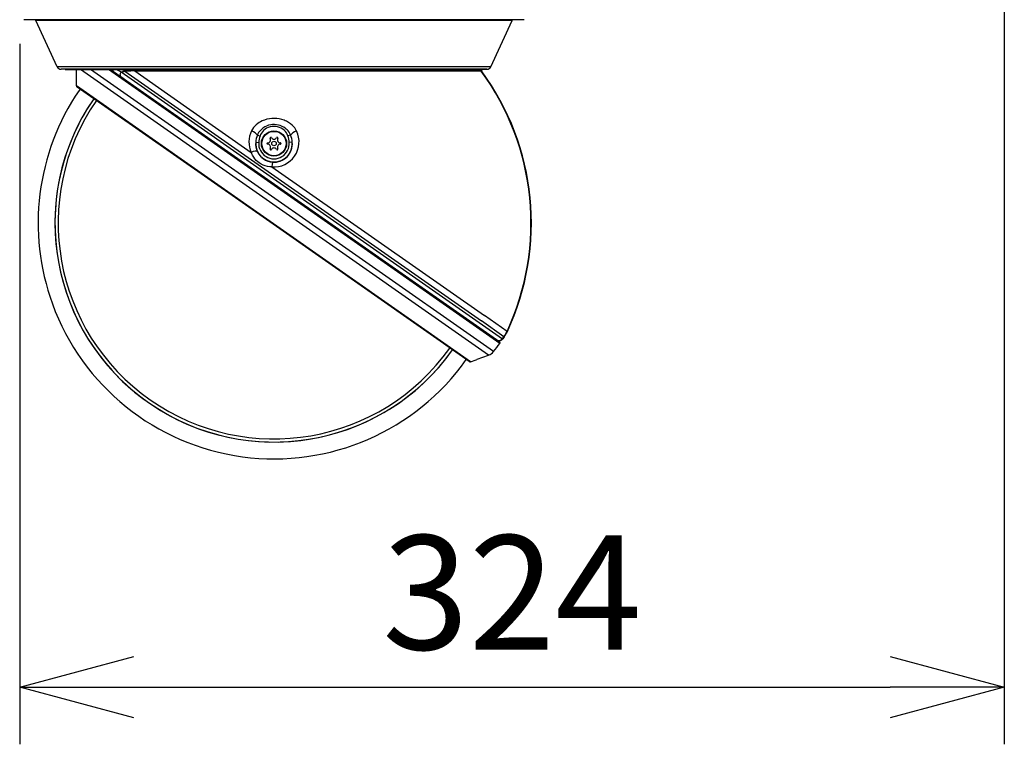
# Model space of a CAD drawing. Units: millimetres. Extents: x 1118 to 1254, y 126 to 245.
# Drawn here: x 1187 to 1208, y 197 to 213 of the extents above; entities that cross this region are included whole.
import ezdxf

# ---------------------------------------------------------------- set-up
doc = ezdxf.new("R2010")
doc.units = ezdxf.units.MM
doc.layers.add('GAIKEI', color=7, linetype='Continuous')
doc.layers.add('SUNPO', color=3, linetype='Continuous')
doc.styles.get("Standard").update_dxf_attribs({"font": 'monotxt.shx', "bigfont": 'bigfont.shx'})
doc.dimstyles.get("Standard").update_dxf_attribs({"dimscale": 0, "dimtxt": 2.5, "dimasz": 2.5, "dimexe": 1.25, "dimexo": 0.625, "dimtad": 1, "dimdec": 8, "dimtxsty": 'Standard', "dimblk": 'OPEN30', "dimcen": 2.5, "dimadec": 8, "dimazin": 2, "dimtfac": 1, "dimtdec": 8, "dimtmove": 0, "dimatfit": 3, "dimldrblk": 'OPEN30', "dimfxl": 1, "dimfrac": 2, "dimarcsym": 0})

# ---------------------------------------------------------------- blocks, each defined once
blk = doc.blocks.new('_Open30')
at = {"color": 0, "linetype": 'ByBlock', "lineweight": -2}
for p, q in [((-1, 0.2679), (0, 0)), ((0, 0), (-1, -0.2679)), ((0, 0), (-1, 0))]:
    blk.add_line(p, q, dxfattribs=at)
blk = doc.blocks.new('*D5')
at = {"layer": 'Defpoints', "color": 0}
for p in [(1208.197, 216.1), (1186.645, 213.061), (1208.197, 198.349)]:
    blk.add_point(p, dxfattribs=at)
at = {"layer": 'SUNPO', "color": 0, "lineweight": -2}
for p, q in [((1208.197, 215.475), (1208.197, 197.099)), ((1186.645, 212.436), (1186.645, 197.099)), ((1189.145, 198.349), (1205.697, 198.349))]:
    blk.add_line(p, q, dxfattribs=at)
at = {"layer": 'SUNPO', "color": 0, "lineweight": -2, "xscale": 2.5, "yscale": 2.5, "zscale": 2.5, "rotation": 180}
blk.add_blockref('_Open30', (1186.645, 198.349), dxfattribs=at)
at = {"layer": 'SUNPO', "color": 0, "lineweight": -2, "xscale": 2.5, "yscale": 2.5, "zscale": 2.5}
blk.add_blockref('_Open30', (1208.197, 198.349), dxfattribs=at)
at = {"layer": 'SUNPO', "color": 0, "insert": (1197.421, 200.099), "char_height": 2.5, "attachment_point": 5}
blk.add_mtext('324', dxfattribs=at)

msp = doc.modelspace()

# ---------------------------------------------------------------- linework, layer by layer
at = {"layer": 'GAIKEI', "color": 1, "ltscale": 0.3}
msp.add_line((1196.87168721, 211.87895336), (1187.54975815, 211.87895336), dxfattribs=at)
at = {"layer": 'GAIKEI', "color": 7}
for points in [[(1197.68517293, 212.96394264), (1186.73627243, 212.96394264)], [(1187.46692379, 211.93485673), (1187.00054961, 212.94283101)], [(1196.9545217, 211.93485673), (1197.42089575, 212.94283101)], [(1187.64169708, 211.87435945), (1187.54975815, 211.87895336)], [(1187.64169708, 211.87435945), (1196.77974828, 211.87435945)], [(1187.88670846, 211.51650706), (1187.88670846, 211.87435945)], [(1197.15080107, 205.90538831), (1188.62622833, 211.87435945)], [(1196.77974828, 211.87435945), (1196.87168721, 211.87895336)], [(1192.1916214, 208.48340451), (1187.90208572, 211.48696785)], [(1187.96538398, 211.44264699), (1187.94654499, 211.41518114)], [(1187.94654499, 211.41518114), (1187.94434348, 211.4167219)], [(1196.48115707, 205.4798389), (1192.1916214, 208.48340451)], [(1197.22134582, 205.97537009), (1197.20620835, 205.95872435), (1197.18769041, 205.94578213), (1197.17714072, 205.94079589), (1197.16601781, 205.93705988), (1197.15454121, 205.93468359), (1197.14285321, 205.93371192), (1197.12732341, 205.93462471), (1197.11247048, 205.93791765), (1197.09940836, 205.94298914), (1197.08718776, 205.94992684)], [(1197.25172242, 206.01875192), (1197.22134582, 205.97537009)], [(1196.78282981, 205.57327396), (1196.90830826, 205.61894669)], [(1196.51417425, 205.47549303), (1196.63483312, 205.51940745)], [(1196.63483312, 205.51940945), (1196.63499178, 205.51962286)], [(1196.63498964, 205.51962286), (1196.65152361, 205.52568241)], [(1196.777368, 205.57129), (1196.65152361, 205.52568241)], [(1196.78282368, 205.57327197), (1196.777372, 205.57129213)], [(1196.77934784, 205.57200962), (1196.777372, 205.57129213)]]:
    msp.add_lwpolyline(points, dxfattribs=at)
for points in [[(1186.99287056, 212.96393895, 0.0422346516), (1187.00055128, 212.94282762)], [(1197.42089421, 212.94282762, 0.0422346735), (1197.42857493, 212.96393896)], [(1187.46692256, 211.93485728, 0.278785212), (1187.54975676, 211.87895257)], [(1196.87168873, 211.87895257, 0.2787852073), (1196.95452294, 211.93485729)], [(1187.88670791, 211.51650705, 0.2446984109), (1187.90208586, 211.48696629)], [(1187.94434368, 211.41672079, 0.2412820783), (1187.35995669, 206.74514827)], [(1187.35995674, 206.74514829, 0.6046103114), (1196.42005978, 205.52261945)], [(1197.25172149, 206.01875267, 0.0436493537), (1197.3187615, 206.13490613)], [(1197.01626118, 205.69699808, 0.0050505109), (1197.15527517, 205.87696333)], [(1197.15570922, 205.87755765, 0.4142135573), (1197.15080207, 205.90538748)], [(1196.90830992, 205.61894646, 0.1393707894), (1197.01626248, 205.69700066)], [(1196.48115722, 205.47983934, 0.2446984525), (1196.51417602, 205.47549233)]]:
    msp.add_lwpolyline(points, format="xyb", dxfattribs=at)
at = {"layer": 'GAIKEI', "color": 1, "ltscale": 0.3}
for points in [[(1197.42089575, 212.94283101), (1187.00054961, 212.94283101)], [(1196.9545217, 211.93485673), (1187.46692379, 211.93485673)], [(1196.90830826, 205.61894669), (1187.97465507, 211.87435945)], [(1197.01626082, 205.69700024), (1188.19407879, 211.87435945)], [(1197.15527709, 205.87696517), (1188.59010938, 211.87435945)], [(1188.62661053, 211.87435945), (1188.71369537, 211.81310217)], [(1188.71387628, 211.81297202), (1188.70371478, 211.82176141), (1188.69539085, 211.83253477), (1188.68907526, 211.8449464), (1188.68472127, 211.85917521), (1188.68259715, 211.87435945)], [(1188.76704155, 211.87435945), (1188.86667617, 211.82098903)], [(1189.0328106, 211.87346105), (1189.03584138, 211.87436771)], [(1189.0328106, 211.87346105), (1189.06283977, 211.87260727)], [(1189.06463058, 211.87255452), (1189.06281326, 211.87260727)], [(1195.35497322, 211.87273329), (1195.39042357, 211.87393676)], [(1195.39042357, 211.87393676), (1195.38835834, 211.87437583)], [(1195.39042357, 211.87393676), (1195.39819452, 211.87436358)], [(1195.42433302, 211.84574316), (1195.45322573, 211.84812144), (1195.48032164, 211.85369915), (1195.50553523, 211.86246416), (1195.52896613, 211.87435945)], [(1188.7138864, 211.81298015), (1188.87708771, 211.69870588)], [(1188.87708571, 211.69870588), (1188.86763558, 211.70675139), (1188.85979349, 211.71646769), (1188.85130703, 211.73386755), (1188.84734322, 211.75326351), (1188.84768066, 211.7719766), (1188.85167484, 211.79059605), (1188.85902311, 211.80837411), (1188.86667417, 211.82098903)], [(1188.86667417, 211.82098903), (1197.21213974, 205.97743119)], [(1188.96797771, 211.63506219), (1188.87708771, 211.69870588)], [(1188.9475187, 211.84572291), (1188.94454281, 211.83550239)], [(1188.94454281, 211.83550239), (1196.75110348, 206.36928868)], [(1188.99748841, 211.84122251), (1189.0277126, 211.8416087)], [(1189.02951567, 211.84160457), (1189.02768822, 211.8416087)], [(1189.16838754, 211.84076305), (1196.74379385, 211.84076305)], [(1189.16838754, 211.84076305), (1189.87897407, 211.34320739)], [(1195.3886185, 211.844796), (1195.42433302, 211.84574316)], [(1196.75082506, 211.84592619), (1196.7422307, 211.8429218)], [(1196.74379385, 211.84076305), (1196.7422307, 211.8429218)], [(1196.75236783, 211.84382433), (1196.74379385, 211.84076305)], [(1196.74533474, 211.83866532), (1196.74379385, 211.84076305)], [(1196.75391059, 211.84172659), (1196.74533474, 211.83866532)], [(1196.75082506, 211.84592619), (1196.75236783, 211.84382433)], [(1196.75391059, 211.84172659), (1196.75236783, 211.84382433)], [(1196.51417425, 205.47549303), (1187.88670846, 211.51650706)], [(1189.87897407, 211.34320739), (1191.71231738, 210.05948532)], [(1192.69957847, 210.53697016), (1192.68307701, 210.56591176), (1192.66434167, 210.59342224), (1192.64357972, 210.61939208), (1192.62679971, 210.63779199), (1192.60907866, 210.65524075), (1192.57113426, 210.68718661), (1192.53036451, 210.71511991), (1192.50699662, 210.72873488), (1192.483023, 210.74113852), (1192.45751874, 210.75277763), (1192.43151839, 210.76313629), (1192.37937967, 210.77979228), (1192.32612302, 210.79171608), (1192.27218537, 210.79903784), (1192.21793467, 210.8018552), (1192.16367797, 210.80022492), (1192.10907158, 210.7940211), (1192.05505254, 210.78315023), (1192.00203368, 210.76747417), (1191.97605384, 210.75779038), (1191.95051708, 210.74685037), (1191.91729461, 210.7302839), (1191.88520035, 210.71143665), (1191.85444968, 210.69029665), (1191.82125373, 210.66333089), (1191.79050507, 210.633438), (1191.76261852, 210.60072375), (1191.73803505, 210.56537517), (1191.71719384, 210.52764418)], [(1192.57212831, 210.44586875), (1192.55741766, 210.47533469), (1192.53973924, 210.50336564), (1192.51935137, 210.52970129), (1192.49651394, 210.55412211), (1192.48005923, 210.56925346), (1192.46270812, 210.58340927), (1192.4256155, 210.60865123), (1192.38815694, 210.62852703), (1192.34873279, 210.64443489), (1192.30780024, 210.65625305), (1192.2658169, 210.66388786), (1192.22324208, 210.66727831), (1192.18053712, 210.66639203), (1192.13815533, 210.66123715), (1192.0931901, 210.650907), (1192.04969437, 210.63571864), (1192.00824975, 210.61580634), (1191.98835371, 210.60405332), (1191.96920966, 210.59117823), (1191.95113093, 210.57741274), (1191.93393835, 210.56262695), (1191.91238151, 210.54125915), (1191.89274577, 210.5182572), (1191.87521576, 210.49376724), (1191.85948667, 210.46700476), (1191.84643268, 210.43904295)], [(1192.51418822, 210.4242978), (1192.5006789, 210.45489792), (1192.48331967, 210.48440063), (1192.46000666, 210.51494801), (1192.4325937, 210.54288131), (1192.40146697, 210.56761518), (1192.36708394, 210.58862104), (1192.32965988, 210.60555745), (1192.29006707, 210.6178432), (1192.24899839, 210.62516895), (1192.20721633, 210.62733995), (1192.16553179, 210.62429892), (1192.12468264, 210.61613978), (1192.08536826, 210.60304102), (1192.04834464, 210.58535248), (1192.0144942, 210.56369613), (1191.98398133, 210.53840129), (1191.95724323, 210.5100044), (1191.93465998, 210.47909122), (1191.91799386, 210.44935272), (1191.90521229, 210.41861432)], [(1191.84643268, 210.43904295), (1191.90521229, 210.41861432)], [(1192.51418822, 210.4242978), (1192.51623321, 210.41861432)], [(1192.57501268, 210.43904295), (1192.51623321, 210.41861432)], [(1192.57212831, 210.44586875), (1192.57501268, 210.43904295)], [(1192.69957847, 210.53697016), (1192.70425165, 210.52764418)], [(1191.80979339, 210.28034617), (1191.87620155, 210.27574813)], [(1192.61165211, 210.28034617), (1192.54524381, 210.27574813)], [(1191.71615916, 210.04935034), (1191.71231738, 210.05948532)], [(1192.16598512, 209.74182347), (1192.11693406, 209.74442116), (1192.06834846, 209.75166978), (1192.0207529, 209.76364647), (1191.97467773, 209.78034709), (1191.93063928, 209.80167426), (1191.88913964, 209.82743656), (1191.85453907, 209.854008), (1191.82264196, 209.88362034), (1191.79368824, 209.91596066), (1191.76786693, 209.95067499), (1191.75255054, 209.97479915), (1191.73868753, 209.99969968), (1191.72673936, 210.02427503), (1191.71615916, 210.04935034)], [(1191.84772553, 210.07276698), (1191.8445016, 210.07967005)], [(1192.17778077, 209.8453854), (1192.17763037, 209.84513322), (1192.17729293, 209.84411693), (1192.17602459, 209.83734402), (1192.1714123, 209.79891378), (1192.16598512, 209.74182347)], [(1192.16598512, 209.74182347), (1196.81869885, 206.48395927)], [(1197.31112001, 206.13916087), (1196.81869885, 206.48395927)], [(1197.24457757, 206.02375641), (1196.75110348, 206.36928868)], [(1197.31059141, 206.13802255), (1197.31085571, 206.13858965)], [(1197.31876295, 206.13490639), (1197.31059141, 206.13802255)], [(1197.31085571, 206.13858965), (1197.31112001, 206.13916087)], [(1197.31929541, 206.13605284), (1197.31112001, 206.13916087)], [(1197.31902911, 206.13547961), (1197.31876295, 206.13490639)], [(1197.31929541, 206.13605284), (1197.31903124, 206.13548161)], [(1197.21213974, 205.97743119), (1197.24457757, 206.02375641)], [(1197.22134582, 205.97537009), (1197.21216825, 205.9774252)], [(1197.25172242, 206.01875192), (1197.24457757, 206.02375641)]]:
    msp.add_lwpolyline(points, dxfattribs=at)
for points in [[(1188.88353625, 211.87438322, 0.0936105253), (1188.94749133, 211.84565691)], [(1188.97420767, 211.87439702, 0.1370882111), (1188.94755395, 211.84570614)], [(1189.01925715, 211.87435923, 0.0189108455), (1189.03280929, 211.87346246)], [(1189.0482086, 211.84233031, 0.0970753579), (1189.17465858, 211.87431429)], [(1189.06463203, 211.87255602, 0.0169422752), (1189.08085819, 211.87259805)], [(1189.06463221, 211.87255416, 0.0424426831), (1189.0704649, 211.8743704)], [(1189.08083638, 211.87259829, 0.0240421124), (1189.1017471, 211.87436219)], [(1195.24688457, 211.87432429, 0.1197003924), (1195.38861695, 211.84484737)], [(1195.3197002, 211.87436031, 0.0413211647), (1195.35497408, 211.87273773)], [(1195.34881691, 211.87438531, 0.0449100112), (1195.35497314, 211.87273499)], [(1196.7235744, 211.87436148, 0.0428013223), (1196.74223133, 211.84292258)], [(1196.73331038, 211.87436137, 0.0407556391), (1196.75082508, 211.84592943)], [(1188.86667835, 211.82098876, 0.003432378), (1188.94454352, 211.8355015)], [(1189.02768679, 211.84160213, 0.0173521161), (1188.94454122, 211.83550949)], [(1188.94751519, 211.84570554, 0.0563517444), (1188.99748787, 211.84124218)], [(1189.02951634, 211.8416068, 0.0185743195), (1189.04823669, 211.84227957)], [(1189.16838608, 211.8407514, 0.0180814868), (1189.04821137, 211.8422882)], [(1197.31112044, 206.13916121, 0.2736255616), (1196.74533555, 211.8386656)], [(1197.31929599, 206.1360535, 0.2734713179), (1196.75391021, 211.84172493)], [(1188.2649133, 211.23291459, 0.993077024), (1196.11832978, 205.73389327)], [(1188.26491439, 211.2329161, 0.033229237), (1187.9390693, 210.68621139)], [(1188.32218469, 211.19281579, 0.9929747132), (1196.06105327, 205.77399875)], [(1188.32219149, 211.19280834, 0.9929749819), (1196.06105199, 205.77400009)], [(1187.93906704, 210.68621161, 0.9291869559), (1196.11833435, 205.73388567)], [(1191.71719399, 210.5276438, 0.2241861226), (1191.71231691, 210.05948617)], [(1191.84642282, 210.43904726, 0.0770703588), (1191.80980169, 210.280346)], [(1191.90520007, 210.41861573, 0.0662896471), (1191.87621428, 210.27574652)], [(1192.06997461, 210.2672353, 0.5773502925), (1192.12765835, 210.36714647)], [(1192.15303914, 210.38179905, 1.0000000175), (1192.12765829, 210.36714541)], [(1192.15303894, 210.38179811, 0.5773502459), (1192.26840642, 210.38179811)], [(1192.16598746, 209.74183692, 0.5805467611), (1192.70426183, 210.52764906)], [(1192.29378721, 210.36714541, 0.9999999825), (1192.26840636, 210.38179905)], [(1192.29378701, 210.36714647, 0.5773502692), (1192.35147075, 210.2672353)], [(1192.5452321, 210.27574614, 0.0662930041), (1192.51624367, 210.41861657)], [(1192.61164198, 210.28034715, 0.0770696038), (1192.57502081, 210.43904878)], [(1191.80979243, 210.28034457, 0.1286798297), (1191.84450173, 210.07966735)], [(1191.80979339, 210.28034836, 1.0716463399), (1192.61165196, 210.28034846)], [(1191.87620122, 210.27574954, 1.0716463399), (1192.54524413, 210.27574962)], [(1192.06997461, 210.26723716, 0.9999999476), (1192.06997461, 210.23792988)], [(1192.12765835, 210.13801657, 0.5773502925), (1192.06997461, 210.23792775)], [(1192.12765829, 210.13801764, 1.0000000175), (1192.15303914, 210.123364)], [(1192.26840642, 210.12336494, 0.5773502459), (1192.15303894, 210.12336494)], [(1192.17777976, 209.84539084, 0.4639057023), (1192.61165925, 210.28034632)], [(1192.26840636, 210.123364, 0.9999999825), (1192.29378721, 210.13801764)], [(1192.35147075, 210.23792775, 0.5773502692), (1192.29378701, 210.13801657)], [(1192.35147075, 210.23792988, 1.0000000524), (1192.35147075, 210.26723716)], [(1191.84770783, 210.07275849, 0.2660129185), (1192.17777796, 209.84536201)], [(1197.24457597, 206.02375489, 0.0435228742), (1197.31058997, 206.13802193)], [(1197.08099554, 205.95425765, 0.41305173), (1197.21213943, 205.97743279)], [(1197.15527708, 205.87696401, 0.0091872877), (1197.15570922, 205.87755765)]]:
    msp.add_lwpolyline(points, format="xyb", dxfattribs=at)
for radius in [0.27642092, 0.2664298, 0.05062166]:
    msp.add_circle((1192.21072268, 210.25258352), radius, dxfattribs=at)
for centre, major_axis, ratio, start_param, end_param in [((1189.04047193, 211.80788215), (-0.00249819, -0.06655867), 0.754591, 3.3442586313, 4.2163684703), ((1189.07109244, 211.80674383), (-0.0024494, -0.06656273), 0.742516, 3.3220565102, 4.1887074796), ((1189.08902902, 211.80673983), (0.00241485, -0.06656273), 0.713165, 3.2640191919, 4.1235503332), ((1189.05273116, 211.96735957), (0, -0.21396587), 0.670491, 0.9376749217, 1.1211483721), ((1195.35035492, 211.80663819), (0.0023437, -0.0665668), 0.712799, 2.1558651351, 2.9948703527), ((1195.38548809, 211.80788215), (0.00237013, -0.0665668), 0.720499, 2.1499069679, 2.9892600514), ((1191.72887572, 210.47990423), (0.11986617, -0.05812297), 0.292399, 0.3821245452, 1.8082764746), ((1192.69256977, 210.47990423), (0.11986617, 0.05812297), 0.292399, 1.3333161751, 2.7594638875), ((1191.72411302, 210.02282765), (0.12105124, 0.05561055), 0.287192, 0.0364424288, 1.5363793235)]:
    msp.add_ellipse(centre, major_axis=major_axis, ratio=ratio, start_param=start_param, end_param=end_param, dxfattribs=at)

# ---------------------------------------------------------------- dimensions: what is measured, and where the dimension line sits
at = {"layer": 'SUNPO'}
dim = msp.add_linear_dim(base=(1208.19651085, 198.34864107), p1=(1186.64457334, 213.06057343), p2=(1208.19651085, 216.09963958), text='324', dimstyle='Standard', override={"dimscale": 1, "dimgap": 0.5}, dxfattribs=at)
dim.commit()
dim.dimension.update_dxf_attribs({"geometry": '*D5', "text_midpoint": (1197.4205421, 198.34864107), "dimtype": 128})

doc.saveas('drawing.dxf')
